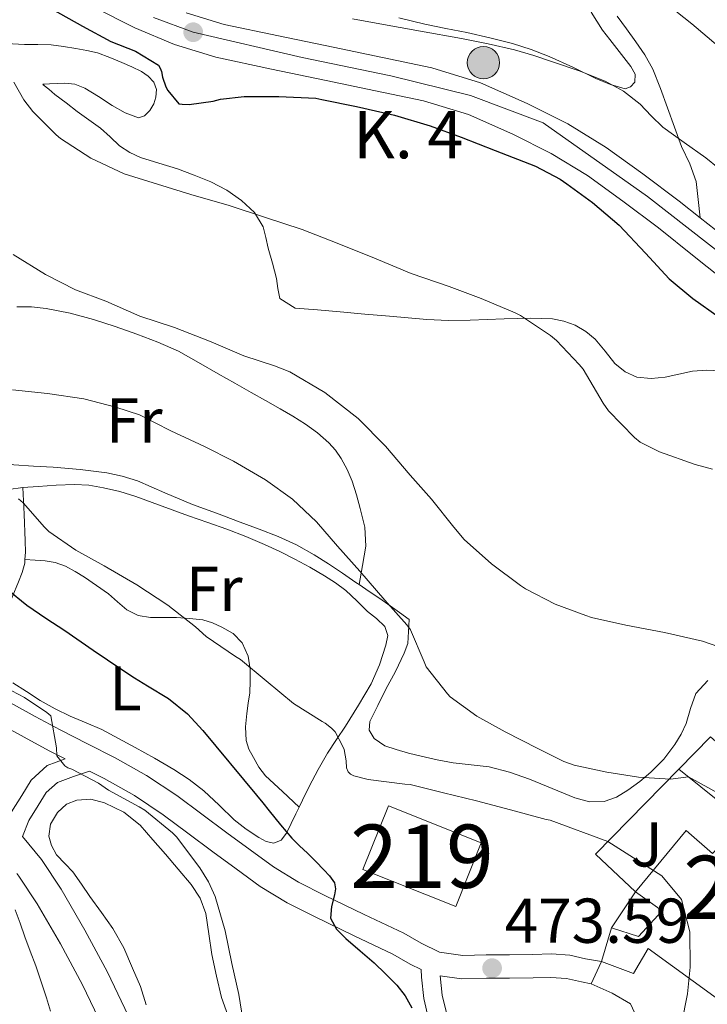
# Model space of a CAD drawing. Units: metres. Extents: x 593835 to 600727, y 4724442 to 4729164.
# Drawn here: x 594804 to 594912, y 4727232 to 4727387 of the extents above; entities that cross this region are included whole.
import ezdxf
from ezdxf.enums import TextEntityAlignment as Align

# ---------------------------------------------------------------- set-up
doc = ezdxf.new("R2010")
doc.units = ezdxf.units.M
doc.header["$MEASUREMENT"] = 0
doc.linetypes.add('DGN Style 3', pattern=[120.33588, 85.9542, -34.38168])
doc.linetypes.add('DGN Style 4', pattern=[137.61267420000001, 68.76336, -34.38168, 0.08595420000000001, -34.38168])
for name, color, linetype, lineweight in [('Nivel 15', 7, 'Continuous', 0), ('Nivel 16', 7, 'Continuous', 0), ('Nivel 21', 7, 'Continuous', 0), ('Nivel 23', 7, 'Continuous', 0), ('Nivel 26', 7, 'Continuous', 0), ('Nivel 36', 7, 'Continuous', 0), ('Nivel 37', 7, 'Continuous', 0), ('Nivel 4', 7, 'Continuous', 0), ('Nivel 41', 7, 'Continuous', 0), ('Nivel 44', 7, 'Continuous', 0), ('Nivel 48', 7, 'Continuous', 0), ('Nivel 5', 7, 'Continuous', 0), ('Nivel 52', 7, 'Continuous', 0), ('Nivel 54', 7, 'Continuous', 0), ('Nivel 7', 7, 'Continuous', 0)]:
    doc.layers.add(name, color=color, linetype=linetype, lineweight=lineweight)
doc.styles.add('Style-arial', font='arial.shx', dxfattribs={"bigfont": 'arialbig.shx'})
doc.styles.add('Style-Arial Narrow', font='txt')

# ---------------------------------------------------------------- blocks, each defined once
blk = doc.blocks.new('5PATER')
at = {"layer": 'Nivel 7', "linetype": 'Continuous', "lineweight": 0}
h = blk.add_hatch(color=51, dxfattribs=at)
edge = h.paths.add_edge_path()
edge.add_ellipse((-0.02410140633583069, -0.02943754196166992), major_axis=(-10.95721237083332, -11.1070035509114), ratio=0.9994222409660316, start_angle=0, end_angle=360)
blk = doc.blocks.new('5HITCA')
at = {"layer": 'Nivel 21', "linetype": 'Continuous', "lineweight": 0}
h = blk.add_hatch(color=1, dxfattribs=at)
edge = h.paths.add_edge_path()
edge.add_arc((-0.03107121586799622, 0.002260029315948486), 25.58554181925481, 0, 360)
at = {"layer": 'Nivel 21', "color": 7, "linetype": 'Continuous', "lineweight": 0}
blk.add_circle((-0.03107121586799622, 0.002260029315948486, 0.04067054854613161), 25.58554181925481, dxfattribs=at)

msp = doc.modelspace()

# ---------------------------------------------------------------- linework, layer by layer
at = {"layer": 'Nivel 15', "color": 51, "linetype": 'Continuous', "lineweight": 13, "extrusion": (0.07967777157331919, -0.03176022505059742, 0.9963145792478627), "elevation": -102263.0468691464, "flags": 128}
msp.add_lwpolyline([(4611520.69050644, 1193438.653493017), (4611520.688262623, 1193422.801647861), (4611509.858502701, 1193422.801647861), (4611509.870035734, 1193438.657182129), (4611520.69050644, 1193438.653493017)], dxfattribs=at)
at = {"layer": 'Nivel 15', "color": 51, "linetype": 'Continuous', "lineweight": 13, "extrusion": (-0.009689675487629728, -0.03283380483706379, 0.9994138539408318), "elevation": -160501.9376540481, "flags": 128}
msp.add_lwpolyline([(-767451.298364358, 4699568.255028579), (-767451.298364358, 4699573.805109657)], dxfattribs=at)
at = {"layer": 'Nivel 15', "color": 51, "linetype": 'Continuous', "lineweight": 13}
for points in [[(594900.8900000006, 4727249.460000001, 473.27), (594908.8900000006, 4727259.16, 472.06), (594913.0199999996, 4727255.540000001, 471.78), (594917.870000001, 4727260.710000001, 471.27)], [(594897.0700000003, 4727243.76, 476.1), (594901.3200000003, 4727242.390000001, 476.42), (594905.0799999982, 4727246.470000001, 476.3), (594900.8900000006, 4727249.460000001, 473.27)], [(594934.879999999, 4727245.279999999, 471.26), (594933.2899999991, 4727246.310000001, 471.26), (594929.379999999, 4727241.470000001, 471.32), (594923.9800000004, 4727245.75, 474.94), (594913.8299999982, 4727232.550000001, 477.21), (594902.8599999994, 4727240.5, 476.46), (594900.5500000007, 4727236.560000001, 475.91), (594895.5, 4727238.439999999, 475.91)]]:
    msp.add_polyline3d(points, dxfattribs=at)
at = {"layer": 'Nivel 16', "color": 1, "linetype": 'Continuous', "lineweight": 13, "extrusion": (0.1107879507394068, 0.1629704411403814, 0.9803910777263696), "elevation": 836773.4241872332, "flags": 128}
msp.add_lwpolyline([(2165676.75393139, -4160605.822068423), (2165675.48878568, -4160612.97718592), (2165661.025737036, -4160611.251838438)], dxfattribs=at)
at = {"layer": 'Nivel 16', "color": 1, "linetype": 'Continuous', "lineweight": 13, "extrusion": (0.08342484294701089, 0.1899238309630294, 0.9782480431933371), "elevation": 947909.8161298012, "flags": 128}
msp.add_lwpolyline([(1356469.865649341, -4467913.521325991), (1356478.086677173, -4467916.461955398), (1356471.427536568, -4467934.491388179)], dxfattribs=at)
at = {"layer": 'Nivel 16', "color": 1, "linetype": 'Continuous', "lineweight": 13, "extrusion": (-0.01435704212822316, 0.01153085273290364, 0.9998304430135044), "elevation": 46437.16660527296, "flags": 128}
msp.add_lwpolyline([(594853.1188635603, 4727047.675781412), (594863.2812621742, 4727039.515238879)], dxfattribs=at)
at = {"layer": 'Nivel 16', "color": 1, "linetype": 'Continuous', "lineweight": 13, "extrusion": (0.001622680140873471, 0.002421276649994447, 0.9999957521552503), "elevation": 12884.58058581032, "flags": 128}
msp.add_lwpolyline([(594895.5187853426, 4727226.419759177), (594899.3388127685, 4727232.119775886)], dxfattribs=at)
at = {"layer": 'Nivel 21', "color": 7, "linetype": 'Continuous', "lineweight": 13, "elevation": 472.54, "flags": 128}
msp.add_lwpolyline([(594893.870000001, 4727234.9), (594895.4499999993, 4727238.35), (594895.5, 4727238.439999999)], dxfattribs=at)
at = {"layer": 'Nivel 21', "color": 7, "linetype": 'Continuous', "lineweight": 13}
for points in [[(594916.0700000003, 4727345.23, 447.96), (594910.1600000001, 4727349.9, 448.16), (594904.4899999984, 4727354.42, 448.34), (594898.870000001, 4727358.65, 448.41), (594893.2600000016, 4727362.689999999, 448.47), (594887.5399999991, 4727366.210000001, 448.6), (594881.4699999988, 4727369.26, 448.7), (594874.4800000004, 4727372.34, 448.6), (594867.3500000015, 4727374.529999999, 448.46), (594859.7800000012, 4727376.109999999, 448.39), (594851.9600000009, 4727377.73, 448.34), (594843.3299999982, 4727379.540000001, 448.31), (594834.5, 4727381.41, 448.36), (594827.9600000009, 4727383.4, 448.45), (594821.7300000004, 4727386.08, 448.55), (594815.1099999994, 4727389.369999999, 448.65)], [(594911.0799999982, 4727356.02, 448.24), (594907.7699999996, 4727358.66, 448.34), (594902.0500000007, 4727362.970000001, 448.41), (594896.2300000004, 4727367.16, 448.47), (594890.1600000001, 4727370.9, 448.6), (594883.75, 4727374.119999999, 448.7), (594876.3500000015, 4727377.369999999, 448.6), (594868.6799999997, 4727379.73, 448.46), (594860.870000001, 4727381.359999999, 448.39), (594853.0500000007, 4727382.98, 448.34), (594844.4400000013, 4727384.790000001, 448.31), (594835.8299999982, 4727386.609999999, 448.36), (594829.8099999987, 4727388.439999999, 448.45)], [(594913.4899999984, 4727354.1, 448.16), (594911.0799999982, 4727356.02, 448.24)], [(594893.870000001, 4727234.9, 472.54), (594897.1900000013, 4727233.439999999, 471.9), (594900.0899999999, 4727231.75, 471.78), (594901.0700000003, 4727229.57, 471.77), (594900.5500000007, 4727226.32, 471.09), (594898.2399999984, 4727222.17, 470.78), (594887.5799999982, 4727214.02, 471.68), (594880.620000001, 4727210.189999999, 472.1), (594880.4899999984, 4727210.18, 472.1)]]:
    msp.add_polyline3d(points, dxfattribs=at)
at = {"layer": 'Nivel 21', "color": 7, "linetype": 'DGN Style 3', "lineweight": 0}
for points in [[(594911.0799999982, 4727356.02, 448.24), (594910.7600000016, 4727358.9, 447.33), (594910.4400000013, 4727361.779999999, 446.42), (594909.4800000004, 4727364.57, 445.72), (594908.1499999985, 4727367.32, 445.19), (594907.0399999991, 4727370.359999999, 444.62), (594905.9299999997, 4727373.41, 444.12), (594904.8200000003, 4727376.48, 443.84), (594903.6099999994, 4727379.540000001, 443.59), (594902.3599999994, 4727381.810000001, 443.13), (594900.9400000013, 4727383.859999999, 442.5), (594899.4600000009, 4727385.880000001, 441.69), (594897.9899999984, 4727387.890000001, 440.7)], [(594802.0300000012, 4727279.33, 480.36), (594805.9699999988, 4727277.189999999, 480.28), (594809.8999999985, 4727275.050000001, 480.12), (594814.25, 4727272.85, 479.71), (594818.6000000015, 4727270.65, 479.3), (594823.5700000003, 4727267.83, 478.82), (594828.3299999982, 4727264.68, 478.34), (594832.3000000007, 4727261.74, 478), (594836.2699999996, 4727258.790000001, 477.69), (594839.9299999997, 4727256.08, 477.38), (594843.6099999994, 4727253.4, 477.06), (594847.5899999999, 4727250.970000001, 476.55), (594851.7699999996, 4727248.869999999, 476.02), (594857.9899999984, 4727245.880000001, 475.6), (594864.2199999988, 4727242.92, 475.18), (594866.9899999984, 4727241.33, 474.93), (594869.8999999985, 4727239.93, 474.68), (594873.5799999982, 4727239.41, 474.42), (594877.2699999996, 4727239.49, 474.15), (594880.9400000013, 4727239.52, 473.77), (594884.6000000015, 4727239.540000001, 473.35), (594887.5599999987, 4727239.640000001, 473.04), (594890.4899999984, 4727239.43, 472.81), (594892.9699999988, 4727238.890000001, 472.67), (594895.5, 4727238.439999999, 472.54)], [(594814.5199999996, 4727268.560000001, 479.53), (594811.9899999984, 4727267.699999999, 480.04), (594809.4699999988, 4727266.77, 480.95), (594807.6900000013, 4727265.17, 482.01), (594806.4400000013, 4727263.09, 483.08), (594804.9499999993, 4727260.75, 484.02), (594803.9600000009, 4727258.189999999, 484.46), (594806.9400000013, 4727254.58, 484.39), (594810.0399999991, 4727249.890000001, 484.31), (594813.8299999982, 4727243.390000001, 484.13), (594817.3999999985, 4727236.76, 483.94), (594820.6700000018, 4727229.91, 483.77), (594823.4699999988, 4727222.810000001, 483.59), (594823.5799999982, 4727222.369999999, 483.58)], [(594876.2399999984, 4727209.9, 471.8), (594874.7600000016, 4727215.810000001, 473.59), (594873.5799999982, 4727220.449999999, 473.82), (594872.6700000018, 4727224.310000001, 474.09), (594871.8399999999, 4727227.210000001, 474.22), (594871.0199999996, 4727230.1, 474.36), (594870.3099999987, 4727233.109999999, 474.51), (594869.9899999984, 4727236.17, 474.61), (594873.3599999994, 4727235.689999999, 474.42), (594877.3299999982, 4727235.790000001, 474.15), (594880.9600000009, 4727235.810000001, 473.77), (594884.6700000018, 4727235.84, 473.35), (594887.4899999984, 4727235.93, 473.04), (594889.9600000009, 4727235.75, 472.81), (594892.3099999987, 4727235.24, 472.67), (594893.870000001, 4727234.9, 472.54)]]:
    msp.add_polyline3d(points, dxfattribs=at)
at = {"layer": 'Nivel 21', "color": 7, "linetype": 'Continuous', "lineweight": 0}
for points in [[(594744.8299999982, 4727285.84, 482.71), (594748.3599999994, 4727286.17, 482.38), (594751.9699999988, 4727286.220000001, 482.09), (594756.370000001, 4727286.07, 482.05), (594760.870000001, 4727285.92, 482.04), (594766.0100000016, 4727285.779999999, 481.82), (594771.0599999987, 4727285.65, 481.62), (594775.5500000007, 4727285.369999999, 481.47), (594779.8099999987, 4727284.640000001, 481.32), (594784.879999999, 4727283, 481.14), (594789.9699999988, 4727280.85, 480.97), (594795.2199999988, 4727278.51, 480.68), (594800.3299999982, 4727276.040000001, 480.36), (594804.1900000013, 4727273.939999999, 480.28), (594808.1700000018, 4727271.76, 480.12), (594810.7199999988, 4727270.48, 480.11), (594807.8599999994, 4727269.43, 480.95), (594805.3099999987, 4727267.130000001, 482.01), (594803.8500000015, 4727264.689999999, 483.08), (594802.2199999988, 4727262.130000001, 484.02), (594801.5599999987, 4727260.43, 484.56)], [(594869.7199999988, 4727223.77, 474.09), (594868.9899999984, 4727226.390000001, 474.22), (594868.1499999985, 4727229.359999999, 474.36), (594867.379999999, 4727232.609999999, 474.51), (594867.0300000012, 4727235.98, 474.61), (594867, 4727237.210000001, 474.63), (594865.2600000016, 4727238.050000001, 474.93), (594862.5, 4727239.630000001, 475.18), (594856.3900000006, 4727242.529999999, 475.6), (594850.129999999, 4727245.540000001, 476.02), (594845.7899999991, 4727247.73, 476.55), (594841.5500000007, 4727250.310000001, 477.06), (594837.7399999984, 4727253.09, 477.38), (594834.0599999987, 4727255.810000001, 477.69), (594830.0899999999, 4727258.76, 478), (594826.1999999993, 4727261.640000001, 478.34), (594821.6400000006, 4727264.67, 478.82), (594816.8500000015, 4727267.380000001, 479.3), (594814.5199999996, 4727268.560000001, 479.53)], [(594803.0500000007, 4727252.35, 484.4), (594803.3900000006, 4727251.949999999, 484.39), (594806.2899999991, 4727247.560000001, 484.31), (594809.9800000004, 4727241.23, 484.13), (594813.4600000009, 4727234.76, 483.94), (594816.6099999994, 4727228.15, 483.77), (594818, 4727224.630000001, 483.67)]]:
    msp.add_polyline3d(points, dxfattribs=at)
at = {"layer": 'Nivel 23', "color": 7, "linetype": 'DGN Style 4', "lineweight": 0}
msp.add_polyline3d([(594824.6400000006, 4727387.67, 448.52), (594830.9400000013, 4727385.369999999, 448.42), (594848.1400000006, 4727381.359999999, 448.33), (594862.1900000013, 4727378.49, 448.41), (594874.8000000007, 4727375.34, 448.58), (594886.2699999996, 4727371.029999999, 448.65), (594902.75, 4727359.390000001, 448.38), (594922.2399999984, 4727344.189999999, 447.92)], dxfattribs=at)
at = {"layer": 'Nivel 36', "color": 92, "linetype": 'Continuous', "lineweight": 0}
for points in [[(594893.8399999999, 4727388.540000001, 442.41), (594895.6700000018, 4727385.68, 442.92), (594896.8000000007, 4727384.220000001, 443.1), (594897.9299999997, 4727382.77, 443.3), (594899.0300000012, 4727381.359999999, 443.59), (594900.1400000006, 4727379.960000001, 443.88), (594900.8099999987, 4727378.76, 444.08), (594900.75, 4727377.49, 444.26), (594900.0799999982, 4727376.720000001, 444.35), (594899.2399999984, 4727376.439999999, 444.38), (594896.9200000018, 4727377.1, 444.41), (594894.620000001, 4727378.07, 444.44), (594890.9400000013, 4727379.83, 444.51), (594887.2399999984, 4727381.51, 444.57), (594884.3500000015, 4727382.619999999, 444.3), (594881.3999999985, 4727383.560000001, 443.93), (594877.8099999987, 4727384.49, 443.69), (594874.1900000013, 4727385.32, 443.56), (594870.879999999, 4727385.970000001, 443.55), (594867.5799999982, 4727386.630000001, 443.54), (594863.4499999993, 4727387.640000001, 443.54)], [(594800.4899999984, 4727383.640000001, 455.19), (594804.2800000012, 4727383.4, 454.82), (594806.379999999, 4727383.42, 454.44), (594808.4600000009, 4727383.380000001, 453.9), (594810.4299999997, 4727383.119999999, 453.12), (594812.379999999, 4727382.77, 452.49), (594814.1000000015, 4727382.470000001, 452.28), (594815.8200000003, 4727382.09, 452.07), (594817.7600000016, 4727381.390000001, 451.8), (594819.6700000018, 4727380.58, 451.54), (594821.2300000004, 4727379.890000001, 451.38), (594822.7800000012, 4727379.140000001, 451.32), (594823.8299999982, 4727378.439999999, 451.33), (594824.6999999993, 4727377.460000001, 451.35), (594825.1099999994, 4727376.300000001, 451.37), (594825.0300000012, 4727375.109999999, 451.38), (594824.7199999988, 4727374.040000001, 451.44), (594824.0700000003, 4727373.01, 451.54), (594823.2300000004, 4727372.140000001, 451.66), (594822.3099999987, 4727371.83, 451.77), (594820.1999999993, 4727372.630000001, 451.88), (594818.1099999994, 4727373.800000001, 451.94), (594815.9600000009, 4727375.189999999, 451.95), (594813.8000000007, 4727376.52, 451.99), (594812.2399999984, 4727377.130000001, 452.46), (594810.629999999, 4727377.33, 453.11), (594809.4499999993, 4727377.27, 453.33), (594808.2300000004, 4727377.189999999, 453.56), (594807.4200000018, 4727377.17, 454.17), (594807.1700000018, 4727377.140000001, 454.53), (594807.2300000004, 4727377.050000001, 454.71), (594808.0899999999, 4727376.359999999, 454.79), (594809.0500000007, 4727375.529999999, 454.78), (594810.8299999982, 4727374.189999999, 454.69), (594812.6000000015, 4727372.85, 454.57)], [(594812.6000000015, 4727372.85, 454.57), (594814.4400000013, 4727371.52, 454.29), (594816.2800000012, 4727370.199999999, 454.07), (594817.7899999991, 4727368.810000001, 454.01), (594819.2899999991, 4727367.4, 453.96), (594820.8999999985, 4727366.359999999, 453.9), (594822.629999999, 4727365.57, 453.85), (594825.5300000012, 4727364.67, 454.01), (594828.4299999997, 4727363.779999999, 454.28), (594831.1000000015, 4727362.790000001, 454.37), (594833.75, 4727361.699999999, 454.49), (594836.25, 4727360.41, 454.67), (594838.5899999999, 4727358.77, 454.86), (594840.6499999985, 4727356.890000001, 455.03), (594841.9800000004, 4727354.6, 455.26), (594842.3999999985, 4727352.93, 455.62), (594842.7899999991, 4727351.25, 456.07), (594843.4499999993, 4727348.84, 456.62), (594844.1099999994, 4727346.42, 457.05), (594844.3200000003, 4727344.85, 457.19), (594844.6499999985, 4727343.290000001, 457.29), (594847.0700000003, 4727341.75, 457.45), (594850.6099999994, 4727341.449999999, 457.53), (594854.1499999985, 4727341.16, 457.45), (594858.0700000003, 4727340.810000001, 457.21), (594861.9800000004, 4727340.449999999, 456.89), (594864.9400000013, 4727340.189999999, 456.61), (594867.8999999985, 4727339.93, 456.33), (594871.3099999987, 4727339.779999999, 455.98), (594874.7300000004, 4727339.84, 455.62), (594877.4100000001, 4727339.949999999, 455.38), (594880.0899999999, 4727340.050000001, 455.18), (594882.1400000006, 4727340.109999999, 455.14), (594884.1900000013, 4727340.15, 455.1), (594885.9800000004, 4727340.130000001, 454.84), (594887.75, 4727340.040000001, 454.57), (594889.5599999987, 4727339.699999999, 454.36), (594891.3200000003, 4727339.029999999, 454.18), (594893.0100000016, 4727338.050000001, 454.06), (594894.5100000016, 4727336.84, 454.01), (594896.0500000007, 4727334.92, 454.01), (594897.5899999999, 4727332.98, 454.02), (594899.2199999988, 4727331.68, 454.05), (594901.0799999982, 4727330.85, 454.07), (594903.3299999982, 4727330.619999999, 453.98), (594905.5799999982, 4727330.84, 453.86), (594907.7300000004, 4727331.33, 453.83), (594909.8999999985, 4727331.779999999, 453.8), (594912.120000001, 4727331.93, 453.77), (594914.3500000015, 4727331.83, 453.74)], [(594803.0700000003, 4727341.970000001, 461.46), (594805.3900000006, 4727341.960000001, 461.1), (594807.7100000009, 4727341.689999999, 460.9), (594811.4699999988, 4727340.93, 460.82), (594815.1900000013, 4727339.960000001, 460.81), (594818.620000001, 4727338.82, 460.83), (594822.0100000016, 4727337.609999999, 460.86), (594825.370000001, 4727336.390000001, 460.87), (594828.6000000015, 4727334.93, 460.89), (594831.75, 4727333.15, 460.88), (594834.8900000006, 4727331.369999999, 460.89), (594837.5100000016, 4727329.890000001, 461.03), (594840.120000001, 4727328.41, 461.21), (594842.3900000006, 4727327.119999999, 461.3), (594844.6700000018, 4727325.85, 461.4), (594846.6799999997, 4727324.65, 461.48), (594848.6700000018, 4727323.4, 461.56), (594850.5799999982, 4727322.01, 461.71), (594852.3599999994, 4727320.439999999, 461.9), (594853.4200000018, 4727319.27, 462.02), (594854.3099999987, 4727317.970000001, 462.15), (594855.2899999991, 4727316.23, 462.24), (594856.0700000003, 4727314.41, 462.3), (594856.75, 4727312.24, 462.4), (594857.3099999987, 4727310.050000001, 462.63), (594858.0899999999, 4727307.09, 463.21), (594858.25, 4727304.119999999, 463.82), (594857.7100000009, 4727301.07, 464.37), (594857.1700000018, 4727298.029999999, 464.93)], [(594857.1700000018, 4727298.029999999, 464.93), (594856.6499999985, 4727298.390000001, 465.06), (594854.5399999991, 4727299.85, 465.56), (594852.3200000003, 4727301.310000001, 465.82), (594850.0399999991, 4727302.73, 465.96), (594847.2800000012, 4727304.32, 465.98), (594844.3900000006, 4727305.65, 466.01), (594841.379999999, 4727306.800000001, 466.15), (594838.3599999994, 4727307.93, 466.3), (594834.6000000015, 4727309.32, 466.36), (594830.8399999999, 4727310.710000001, 466.42), (594826.4699999988, 4727312.550000001, 466.73), (594822.1099999994, 4727314.42, 467.03), (594819.7300000004, 4727315.189999999, 467.11), (594817.2899999991, 4727315.699999999, 467.16), (594813.0500000007, 4727316.220000001, 467.21), (594808.7899999991, 4727316.609999999, 467.24), (594805.6900000013, 4727316.76, 467.23), (594802.5899999999, 4727316.970000001, 467.21), (594798.8200000003, 4727318.08, 467.2), (594795.3500000015, 4727320.02, 467.24), (594792.4600000009, 4727321.970000001, 467.47), (594789.6600000001, 4727324.01, 467.74)], [(594803.9800000004, 4727313.369999999, 469.7), (594806.4100000001, 4727313.57, 469.1), (594809.2899999991, 4727313.77, 468.68), (594812.1700000018, 4727313.859999999, 468.58), (594814.4600000009, 4727313.73, 468.56), (594816.75, 4727313.35, 468.54), (594819.3299999982, 4727312.73, 468.46), (594821.8500000015, 4727311.960000001, 468.38), (594826.0300000012, 4727310.439999999, 468.28), (594830.2199999988, 4727308.93, 468.17), (594833.2300000004, 4727307.869999999, 467.94), (594836.2300000004, 4727306.810000001, 467.67), (594839.2399999984, 4727305.630000001, 467.45), (594842.1999999993, 4727304.359999999, 467.27), (594844.6099999994, 4727303.25, 467.17), (594846.9899999984, 4727302.07, 467.1), (594849.370000001, 4727300.790000001, 467.02), (594851.7199999988, 4727299.43, 466.95), (594853.4499999993, 4727298.34, 466.89), (594855.0799999982, 4727297.109999999, 466.82), (594856.8200000003, 4727295.470000001, 466.8), (594858.5199999996, 4727293.800000001, 466.81), (594859.8999999985, 4727292.65, 466.72), (594861.2600000016, 4727291.41, 466.7), (594861.6900000013, 4727290, 466.89), (594861.3900000006, 4727288.470000001, 467.18), (594860.4100000001, 4727285.35, 467.8), (594859.0700000003, 4727282.34, 468.44), (594857.0799999982, 4727278.960000001, 469.2), (594855.0300000012, 4727275.67, 469.98), (594853.5899999999, 4727273.529999999, 470.54), (594852.1900000013, 4727271.380000001, 471.19), (594850.6799999997, 4727268.790000001, 472.07), (594849.2899999991, 4727266.130000001, 472.95), (594848.2100000009, 4727263.970000001, 473.62), (594847.6700000018, 4727262.859999999, 473.96)], [(594797.0300000012, 4727285.540000001, 479.18), (594796.8299999982, 4727285.65, 479.19), (594793.8200000003, 4727287.390000001, 479.4), (594790.8299999982, 4727289.16, 479.61), (594788.25, 4727290.869999999, 479.72), (594785.7699999996, 4727292.77, 479.82), (594783.8900000006, 4727294.67, 479.88), (594782.4100000001, 4727296.970000001, 479.9), (594781.75, 4727298.890000001, 479.75), (594781.629999999, 4727300.82, 479.43), (594781.879999999, 4727302.93, 478.96), (594782.8099999987, 4727304.949999999, 478.31), (594784.7100000009, 4727306.98, 477.22), (594786.75, 4727308.369999999, 475.94), (594788.4899999984, 4727309.43, 474.45), (594790.4899999984, 4727310.310000001, 473.22), (594793.120000001, 4727311.15, 472.54), (594795.75, 4727311.99, 471.86), (594798.75, 4727312.529999999, 471.09), (594801.7399999984, 4727313.08, 470.31), (594803.9800000004, 4727313.369999999, 469.7)], [(594804.3399999999, 4727302.01, 472), (594804.4299999997, 4727303.17, 471.59), (594804.3900000006, 4727304.98, 471.16), (594804.1900000013, 4727309.17, 470.44), (594803.9800000004, 4727313.369999999, 469.7)], [(594797.0300000012, 4727285.540000001, 479.18), (594798.0500000007, 4727287.640000001, 478.71), (594799.0700000003, 4727289.75, 478.25), (594800.129999999, 4727291.720000001, 477.15), (594801.1900000013, 4727293.619999999, 475.8), (594802.3099999987, 4727296.029999999, 474.7), (594803.3399999999, 4727298.49, 473.59), (594803.9100000001, 4727299.93, 472.9), (594804.3000000007, 4727301.43, 472.22), (594804.3399999999, 4727302.01, 472)], [(594804.3399999999, 4727302.01, 472), (594805.9400000013, 4727301.890000001, 471.51), (594807.5300000012, 4727301.77, 471.02), (594809.1400000006, 4727301.51, 470.82), (594810.7300000004, 4727300.970000001, 470.87), (594812.2899999991, 4727300.130000001, 470.87), (594813.7699999996, 4727299.189999999, 470.87), (594815.6700000018, 4727297.9, 470.86), (594817.5500000007, 4727296.58, 470.84), (594818.9499999993, 4727295.310000001, 470.74), (594820.4299999997, 4727294.040000001, 470.6), (594822.2399999984, 4727293.17, 470.59), (594824.1700000018, 4727292.82, 470.54), (594826.2300000004, 4727292.810000001, 470.3), (594828.3000000007, 4727292.82, 470.01), (594830.370000001, 4727292.68, 469.69), (594832.4400000013, 4727292.439999999, 469.38), (594833.9800000004, 4727292.01, 469.22), (594835.4699999988, 4727291.33, 469.13), (594837.2399999984, 4727290.300000001, 469.06), (594838.6999999993, 4727288.810000001, 469.16), (594839.6400000006, 4727286.73, 469.58), (594839.9299999997, 4727284.65, 470.28), (594839.9699999988, 4727282.790000001, 471.16), (594839.870000001, 4727280.92, 471.94), (594839.6499999985, 4727279.310000001, 472.3), (594839.4200000018, 4727277.67, 472.6), (594839.2300000004, 4727275.540000001, 472.92), (594839.3099999987, 4727273.41, 473.26), (594839.75, 4727272.02, 473.56), (594840.4699999988, 4727270.689999999, 473.86), (594841.3299999982, 4727269.16, 474.15), (594842.3900000006, 4727267.800000001, 474.25), (594845.0300000012, 4727265.33, 474.11), (594847.6700000018, 4727262.859999999, 473.96)], [(594874.870000001, 4727269.560000001, 466.2), (594872.0399999991, 4727269.880000001, 466.41), (594869.5, 4727270.35, 466.62), (594866.9699999988, 4727270.890000001, 466.82), (594864.9899999984, 4727271.380000001, 466.96), (594863.0199999996, 4727271.939999999, 467.08), (594861.2100000009, 4727272.550000001, 467.16), (594859.5300000012, 4727273.689999999, 467.1), (594858.7699999996, 4727275, 466.9), (594858.8900000006, 4727276.369999999, 466.7), (594860.120000001, 4727278.939999999, 466.36), (594861.3900000006, 4727281.49, 466.02), (594862.9200000018, 4727284.300000001, 465.51), (594864.3000000007, 4727287.17, 465.03), (594864.879999999, 4727288.73, 464.86), (594865.0700000003, 4727292.5, 464.44), (594863.5700000003, 4727293.6, 464.34), (594862.0700000003, 4727294.689999999, 464.23), (594860.4299999997, 4727295.83, 464.29), (594858.7600000016, 4727296.93, 464.54), (594857.1700000018, 4727298.029999999, 464.93)], [(594847.6700000018, 4727262.859999999, 473.96), (594847.1499999985, 4727261.800000001, 474.3), (594846.4299999997, 4727260.279999999, 474.79), (594845.7100000009, 4727258.76, 475.3), (594844.8399999999, 4727257.640000001, 476.01), (594843.6600000001, 4727257.140000001, 476.71), (594842.4800000004, 4727257.4, 477.01), (594841.3099999987, 4727258.040000001, 477.14), (594839.3099999987, 4727259.390000001, 477.23), (594837.4200000018, 4727260.85, 477.32), (594835.0199999996, 4727263.15, 477.43), (594832.6000000015, 4727265.41, 477.54), (594830.3099999987, 4727267.199999999, 477.75), (594827.879999999, 4727268.810000001, 477.99), (594824.8099999987, 4727270.57, 478.03), (594821.7399999984, 4727272.290000001, 478.06), (594819.129999999, 4727273.73, 478.47), (594816.5100000016, 4727275.130000001, 478.86), (594814.0199999996, 4727276.189999999, 478.94), (594811.5, 4727277.220000001, 478.97), (594809.0899999999, 4727278.390000001, 478.97), (594806.7300000004, 4727279.689999999, 478.97), (594804.5899999999, 4727281.109999999, 478.98), (594802.4400000013, 4727282.52, 479)], [(594912.3200000003, 4727282.9, 461.44), (594910.4100000001, 4727280.800000001, 462.17), (594909.5500000007, 4727278.470000001, 462.89), (594908.8900000006, 4727276.08, 463.56), (594908.0799999982, 4727274.4, 463.87), (594907.1099999994, 4727272.76, 464.09), (594905.3299999982, 4727270.449999999, 464.4), (594903.3099999987, 4727268.369999999, 464.73), (594901.5500000007, 4727266.9, 465.03), (594899.6600000001, 4727265.560000001, 465.34), (594897.8500000015, 4727264.449999999, 465.56), (594895.9299999997, 4727263.720000001, 465.7), (594893.6000000015, 4727263.68, 465.71), (594891.2899999991, 4727264.310000001, 465.7), (594887.7100000009, 4727265.810000001, 465.86), (594884.120000001, 4727267.279999999, 466.01), (594880.9400000013, 4727268.359999999, 466.01), (594877.7100000009, 4727269.220000001, 466.04), (594874.870000001, 4727269.560000001, 466.2)], [(594823.5100000016, 4727231.619999999, 482.99), (594822.5799999982, 4727234.52, 483.04), (594821.3500000015, 4727237.369999999, 483.1), (594819.9499999993, 4727240.630000001, 483.09), (594818.2300000004, 4727243.689999999, 483.08), (594816.4200000018, 4727246.220000001, 483.1), (594814.6000000015, 4727248.74, 483.14), (594813.2600000016, 4727250.68, 483.33), (594811.9100000001, 4727252.609999999, 483.5), (594810.6700000018, 4727253.91, 483.49), (594809.3500000015, 4727255.300000001, 483.48), (594808.5199999996, 4727256.779999999, 483.47), (594808.120000001, 4727258.279999999, 483.46), (594808.370000001, 4727260.140000001, 483.2), (594809.4800000004, 4727262.01, 482.87), (594810.9100000001, 4727263.300000001, 482.82), (594812.5199999996, 4727263.970000001, 482.76), (594814.7300000004, 4727264.119999999, 482.49), (594816.9100000001, 4727263.540000001, 482.25), (594819.9600000009, 4727262.060000001, 482.07), (594822.5700000003, 4727260.02, 481.9), (594824.5700000003, 4727257.710000001, 481.67), (594826.5500000007, 4727255.4, 481.48), (594828.5799999982, 4727253.02, 481.44), (594830.6000000015, 4727250.630000001, 481.42), (594832.0199999996, 4727248.470000001, 481.35), (594832.9100000001, 4727246.050000001, 481.29), (594833.4100000001, 4727242.800000001, 481.19), (594833.879999999, 4727239.560000001, 481.11), (594834.6099999994, 4727236.15, 481.12), (594835.4200000018, 4727232.76, 481.16), (594836.4100000001, 4727229.960000001, 481.16)]]:
    msp.add_polyline3d(points, dxfattribs=at)
at = {"layer": 'Nivel 4', "color": 30, "linetype": 'Continuous', "lineweight": 30, "flags": 128}
for points, elevation in [([(594808.6499999985, 4727389), (594813.4200000018, 4727386.310000001), (594817.9100000001, 4727383.880000001), (594821.8000000007, 4727382.359999999), (594825.4299999997, 4727380.18), (594825.6999999993, 4727379.689999999), (594825.8999999985, 4727379.16), (594826.0899999999, 4727378.26), (594826.629999999, 4727376.73), (594826.9400000013, 4727376.15), (594828.6499999985, 4727374.07), (594829.1799999997, 4727373.970000001), (594830.2800000012, 4727373.93), (594834.1000000015, 4727374.449999999), (594835.2399999984, 4727374.77), (594838.9800000004, 4727375.210000001), (594844.4600000009, 4727375.210000001), (594850.3299999982, 4727374.93), (594851.3000000007, 4727374.74), (594856.7399999984, 4727373.640000001), (594862.7899999991, 4727372.25)], 450), ([(594862.7899999991, 4727372.25), (594868.4100000001, 4727370.57), (594873.3000000007, 4727368.77), (594878.6999999993, 4727366.68), (594885.0799999982, 4727364.210000001), (594888.9699999988, 4727362.130000001), (594890.0199999996, 4727361.380000001), (594894.0700000003, 4727358.439999999), (594898.3000000007, 4727354.84), (594902.4400000013, 4727350.449999999), (594906.1799999997, 4727346.359999999), (594909.9299999997, 4727343.27), (594914.1000000015, 4727340.34)], 450), ([(594744.7699999996, 4727326.970000001), (594748.0899999999, 4727327.59), (594750.6099999994, 4727328.210000001), (594753.129999999, 4727328.85), (594756.3299999982, 4727329.51), (594759.5399999991, 4727330.040000001), (594761.9899999984, 4727330.16), (594764.4400000013, 4727329.810000001), (594769.0599999987, 4727328.18), (594773.2899999991, 4727325.619999999), (594776.0300000012, 4727323.43), (594778.5199999996, 4727321.029999999), (594781.379999999, 4727317.689999999), (594784.2600000016, 4727314.390000001), (594786.4299999997, 4727312.279999999), (594788.5799999982, 4727310.17), (594791.1499999985, 4727307.26), (594793.7699999996, 4727304.390000001), (594796.1499999985, 4727302.17), (594798.5799999982, 4727299.99), (594801.5399999991, 4727297.310000001), (594804.629999999, 4727294.77)], 475), ([(594804.629999999, 4727294.77), (594807.629999999, 4727292.75), (594810.6499999985, 4727290.77), (594815.1400000006, 4727287.689999999), (594819.6400000006, 4727284.609999999), (594821.6600000001, 4727283.310000001), (594823.6900000013, 4727282.02), (594827.0100000016, 4727280.01), (594830.0199999996, 4727277.619999999), (594832.4499999993, 4727274.970000001), (594840.9699999988, 4727264.77), (594841.9699999988, 4727263.52), (594842.9699999988, 4727262.26), (594844.7199999988, 4727260.07), (594846.5300000012, 4727257.93), (594847.75, 4727256.73), (594849.0100000016, 4727255.57), (594850.3000000007, 4727254.27), (594851.5700000003, 4727252.949999999), (594852.5, 4727252), (594853.2899999991, 4727250.9), (594853.4299999997, 4727249.949999999), (594853.3000000007, 4727248.98), (594852.8200000003, 4727247.130000001), (594852.629999999, 4727245.300000001), (594853.5799999982, 4727243.540000001), (594855.0500000007, 4727242.07), (594857.3099999987, 4727240.15), (594859.5399999991, 4727238.23), (594861.3500000015, 4727236.5), (594863.1099999994, 4727234.689999999), (594864.4400000013, 4727233.029999999), (594865.5300000012, 4727231.109999999)], 475)]:
    msp.add_lwpolyline(points, dxfattribs=dict(at, elevation=elevation))
at = {"layer": 'Nivel 5', "color": 30, "linetype": 'Continuous', "lineweight": 0, "flags": 128}
for points, elevation in [([(594907.2199999988, 4727388.68), (594909.75, 4727386.710000001), (594913.9299999997, 4727383.16)], 440), ([(594856.120000001, 4727387.5), (594860.4200000018, 4727386.68), (594866.8999999985, 4727385.52), (594873.379999999, 4727384.369999999), (594877.5799999982, 4727383.550000001), (594881.75, 4727382.57), (594884.7699999996, 4727381.67), (594887.75, 4727380.68), (594891.9400000013, 4727379.24), (594896.0700000003, 4727377.640000001), (594898.9499999993, 4727376.029999999), (594901.5799999982, 4727373.99), (594903.370000001, 4727372.140000001), (594905.1799999997, 4727370.33), (594908.5799999982, 4727367.92), (594911.9899999984, 4727365.529999999), (594913.9600000009, 4727363.939999999)], 445), ([(594913.0300000012, 4727316.310000001), (594910.3099999987, 4727317.029999999), (594904.6600000001, 4727319), (594901.5899999999, 4727320.57), (594900.7100000009, 4727321.290000001), (594896.6000000015, 4727325.51), (594895.75, 4727326.74), (594892.5700000003, 4727332.1), (594891.9600000009, 4727332.85), (594888.370000001, 4727336.65), (594887.4100000001, 4727337.43), (594882.6799999997, 4727340.57), (594881.8200000003, 4727340.98), (594876.4899999984, 4727343.27), (594871.3999999985, 4727345.140000001), (594865.4200000018, 4727347.210000001), (594859.5799999982, 4727349.65), (594853.7199999988, 4727351.99), (594848.1499999985, 4727354.17), (594842.2300000004, 4727356.15), (594836.620000001, 4727357.99), (594830.5700000003, 4727359.699999999), (594825.2899999991, 4727361.33), (594820.0399999991, 4727362.98), (594814.7300000004, 4727365.460000001), (594809.9400000013, 4727368.550000001), (594809.2699999996, 4727369.16), (594805.5799999982, 4727372.84), (594804.1700000018, 4727374.66), (594802.5799999982, 4727377.449999999)], 455), ([(594916.4899999984, 4727287.369999999), (594911.4800000004, 4727289.109999999), (594905.4299999997, 4727290.470000001), (594899.3500000015, 4727291.640000001), (594893.9100000001, 4727292.82), (594893, 4727293.140000001), (594888.1700000018, 4727294.93), (594883.4499999993, 4727297.35), (594882.6600000001, 4727297.91), (594878.1000000015, 4727301.33), (594873.7800000012, 4727305.189999999), (594872.129999999, 4727307.09), (594868.6000000015, 4727311.540000001), (594865.25, 4727315.35), (594861.3200000003, 4727319.93), (594857, 4727324.290000001), (594851.75, 4727328.41), (594846.1999999993, 4727331.689999999), (594843.8099999987, 4727332.630000001), (594838.9400000013, 4727334.18), (594833.8000000007, 4727336.439999999), (594827.9800000004, 4727338.68), (594822.5, 4727340.5), (594817.1000000015, 4727342.869999999), (594812.3099999987, 4727344.630000001), (594807.5599999987, 4727347.060000001), (594802.4899999984, 4727350.210000001)], 460), ([(594922.9100000001, 4727260.109999999), (594909.2199999988, 4727267.65), (594906.3900000006, 4727267.27), (594901.3500000015, 4727267.59), (594896.3599999994, 4727268.369999999), (594891.1600000001, 4727269.49), (594889.5599999987, 4727270.050000001), (594885.4100000001, 4727272.119999999), (594880.2800000012, 4727274.77), (594875.7699999996, 4727277.24), (594871.5899999999, 4727280.290000001), (594871.1400000006, 4727280.74), (594867.7800000012, 4727285.01), (594867.4800000004, 4727285.800000001), (594865.3000000007, 4727290.869999999), (594864.6900000013, 4727291.65), (594861.2399999984, 4727295.59), (594857.2899999991, 4727300.15), (594853.7300000004, 4727304.119999999), (594850.4200000018, 4727307.970000001), (594846.6600000001, 4727311.560000001), (594842.370000001, 4727314.609999999), (594837.3000000007, 4727317.57), (594832.7100000009, 4727319.859999999), (594827.379999999, 4727322.359999999), (594822.4400000013, 4727324.85), (594818.7100000009, 4727326.1), (594813.6700000018, 4727327.41), (594807.879999999, 4727328.26), (594802.379999999, 4727328.84)], 465), ([(594908.120000001, 4727228.560000001), (594909.0799999982, 4727233.34), (594909.5199999996, 4727237.57), (594909.4499999993, 4727243.15), (594908.1499999985, 4727248.27), (594905.0399999991, 4727251.98), (594896.4800000004, 4727257.4), (594887.370000001, 4727260.77), (594886.7600000016, 4727260.9), (594881.0799999982, 4727262.42), (594875.75, 4727263.859999999), (594870.5300000012, 4727265.09), (594865.25, 4727266.41), (594864.4200000018, 4727266.470000001), (594858.6099999994, 4727267.210000001), (594856.3599999994, 4727267.779999999), (594855.8099999987, 4727268.09), (594855.4499999993, 4727268.449999999), (594855.1600000001, 4727269.08), (594855.1400000006, 4727270.17), (594854.7899999991, 4727271.939999999), (594854.6099999994, 4727272.42), (594853.370000001, 4727274.74), (594852.8200000003, 4727275.32), (594851.8099999987, 4727276.119999999), (594851.3200000003, 4727276.390000001), (594846.7899999991, 4727279.25), (594842.4699999988, 4727282.810000001), (594838.4400000013, 4727286.199999999), (594837.6400000006, 4727286.68), (594833.0100000016, 4727289.83), (594831.2899999991, 4727291.35), (594826.9499999993, 4727294.790000001), (594822.0399999991, 4727298.02), (594816.8399999999, 4727300.98), (594812.3900000006, 4727303.48), (594808.129999999, 4727306.439999999), (594807.4299999997, 4727307.130000001), (594804.0399999991, 4727310.98), (594803.3200000003, 4727311.609999999)], 470), ([(594838.9699999988, 4727227.970000001), (594838.1499999985, 4727233.220000001), (594837.0500000007, 4727238.119999999), (594836.0100000016, 4727243.290000001), (594834.4200000018, 4727248.710000001), (594833.379999999, 4727251.060000001), (594832.0100000016, 4727253.27), (594828.2800000012, 4727258.18), (594827.6400000006, 4727258.790000001), (594823.2899999991, 4727262.369999999), (594822.4100000001, 4727262.92), (594817.5399999991, 4727265.51), (594815.9899999984, 4727266.630000001), (594811.75, 4727268.85), (594811.129999999, 4727269.08), (594810.6600000001, 4727269.4), (594809.379999999, 4727270.949999999), (594809.3200000003, 4727272.210000001), (594808.4400000013, 4727277.27), (594807.8000000007, 4727277.83), (594804.25, 4727280.199999999), (594799.2100000009, 4727282.84)], 480), ([(594808.3900000006, 4727230.58), (594807.7300000004, 4727232.710000001), (594806.9100000001, 4727235.25), (594806.0399999991, 4727237.779999999), (594805.1799999997, 4727240.08), (594804.3099999987, 4727242.369999999), (594803.5599999987, 4727244.5), (594802.7899999991, 4727246.609999999)], 485)]:
    msp.add_lwpolyline(points, dxfattribs=dict(at, elevation=elevation))
at = {"layer": 'Nivel 52', "color": 1, "linetype": 'Continuous', "lineweight": 13}
msp.add_polyline3d([(594934.879999999, 4727245.279999999, 471.26), (594942.8099999987, 4727254.449999999, 471.26), (594927.3099999987, 4727268.290000001, 471.27), (594923.7100000009, 4727264.43, 471.27), (594919.1499999985, 4727259.529999999, 471.27), (594917.870000001, 4727260.710000001, 471.27), (594913.0199999996, 4727255.540000001, 471.78), (594908.8900000006, 4727259.16, 472.06), (594900.8900000006, 4727249.460000001, 473.27), (594905.0799999982, 4727246.470000001, 476.3), (594901.3200000003, 4727242.390000001, 476.42), (594897.0700000003, 4727243.76, 476.1), (594895.5, 4727238.439999999, 475.91), (594900.5500000007, 4727236.560000001, 475.91), (594902.8599999994, 4727240.5, 476.46), (594913.8299999982, 4727232.550000001, 477.21), (594923.9800000004, 4727245.75, 474.94), (594929.379999999, 4727241.470000001, 471.32), (594933.2899999991, 4727246.310000001, 471.26)], close=True, dxfattribs=at)
msp.add_3dface([(594861.7899999991, 4727263.040000001, 480.4), (594857.7800000012, 4727252.99, 480.4), (594872.4499999993, 4727247.130000001, 479.04), (594876.4600000009, 4727257.189999999, 479.04)], dxfattribs=at)
at = {"layer": 'Nivel 54', "color": 9, "linetype": 'Continuous', "lineweight": 0}
for points in [[(594815.1099999994, 4727389.369999999, 448.65), (594821.7300000004, 4727386.08, 448.55), (594827.9600000009, 4727383.4, 448.45), (594834.5, 4727381.41, 448.36), (594843.3299999982, 4727379.540000001, 448.31), (594851.9600000009, 4727377.73, 448.34), (594859.7800000012, 4727376.109999999, 448.39), (594867.3500000015, 4727374.529999999, 448.46), (594874.4800000004, 4727372.34, 448.6), (594881.4699999988, 4727369.26, 448.7), (594887.5399999991, 4727366.210000001, 448.6), (594893.2600000016, 4727362.689999999, 448.47), (594898.870000001, 4727358.65, 448.41), (594904.4899999984, 4727354.42, 448.34), (594910.1600000001, 4727349.9, 448.16), (594916.0700000003, 4727345.23, 447.96)], [(594913.4899999984, 4727354.1, 448.16), (594911.0799999982, 4727356.02, 448.24), (594907.7699999996, 4727358.66, 448.34), (594902.0500000007, 4727362.970000001, 448.41), (594896.2300000004, 4727367.16, 448.47), (594890.1600000001, 4727370.9, 448.6), (594883.75, 4727374.119999999, 448.7), (594876.3500000015, 4727377.369999999, 448.6), (594868.6799999997, 4727379.73, 448.46), (594860.870000001, 4727381.359999999, 448.39), (594853.0500000007, 4727382.98, 448.34), (594844.4400000013, 4727384.790000001, 448.31), (594835.8299999982, 4727386.609999999, 448.36), (594829.8099999987, 4727388.439999999, 448.45)]]:
    msp.add_polyline3d(points, dxfattribs=at)

# ---------------------------------------------------------------- block references
at = {"layer": 'Nivel 21', "color": 7, "linetype": 'Continuous', "lineweight": 0, "xscale": 0.1000009313241567, "yscale": 0.1000009313241567, "zscale": 0.1000009313241567}
msp.add_blockref('5HITCA', (594876.8299999982, 4727380.550000001, 446.76), dxfattribs=at)
at = {"layer": 'Nivel 7', "color": 51, "linetype": 'Continuous', "lineweight": 0, "xscale": 0.1000009313241567, "yscale": 0.1000009313241567, "zscale": 0.1000009313241567}
for p in [(594830.9400000013, 4727385.369999999, 448.42), (594878.1999999993, 4727237.4, 473.59)]:
    msp.add_blockref('5PATER', p, dxfattribs=at)

# ---------------------------------------------------------------- texts
at = {"layer": 'Nivel 26', "color": 92, "linetype": 'Continuous', "lineweight": 0, "style": 'Style-arial'}
msp.add_text('J', height=6.99996, dxfattribs=at).set_placement((594902.6407015733, 4727256.96998, 468.41), align=Align.MIDDLE_CENTER)
at = {"layer": 'Nivel 37', "color": 92, "linetype": 'Continuous', "lineweight": 0, "style": 'Style-Arial Narrow'}
for s, p in [('Fr', (594821.6224934906, 4727323.96998, 465.23)), ('Fr', (594834.2624934912, 4727297.349979999, 468.74)), ('L', (594820.2331471033, 4727281.63998, 475.87))]:
    msp.add_text(s, height=6.99996, dxfattribs=at).set_placement(p, align=Align.MIDDLE_CENTER)
at = {"layer": 'Nivel 41', "color": 7, "linetype": 'Continuous', "lineweight": 0, "style": 'Style-arial'}
msp.add_text('473.59', height=6.99996, dxfattribs=at).set_placement((594880.1799999997, 4727241.4, 473.59))
at = {"layer": 'Nivel 44', "color": 7, "linetype": 'Continuous', "lineweight": 0, "style": 'Style-arial'}
msp.add_text('K. 4', height=7.5, dxfattribs=at).set_placement((594856.2100000009, 4727365.43, 451.86))
at = {"layer": 'Nivel 48', "color": 1, "linetype": 'Continuous', "lineweight": 0, "style": 'Style-Arial Narrow'}
for p in [(594867.1146221049, 4727255.089979999, 472.42), (594919.784622103, 4727250.169979999, 467.25)]:
    msp.add_text('219', height=9.99996, dxfattribs=at).set_placement(p, align=Align.MIDDLE_CENTER)

doc.saveas('drawing.dxf')
